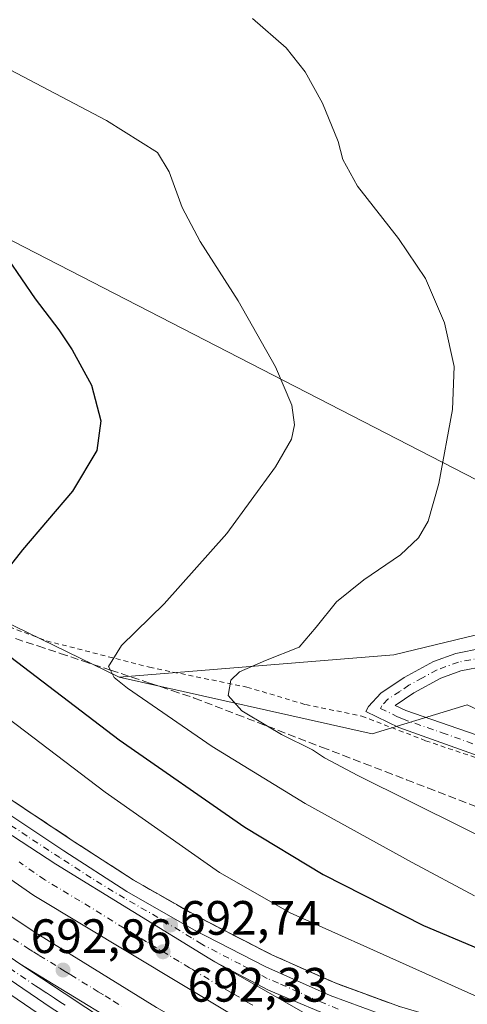
# Model space of a CAD drawing. Units: metres. Extents: x 628044 to 631502, y 4722676 to 4725053.
# Drawn here: x 629659 to 629752, y 4724051 to 4724255 of the extents above; entities that cross this region are included whole.
import ezdxf

# ---------------------------------------------------------------- set-up
doc = ezdxf.new("R2010")
doc.units = ezdxf.units.M
doc.header["$MEASUREMENT"] = 0
for name, pattern in [('DGN Style 2', [1.6480167562047852, 0.988810053722871, -0.6592067024819142]), ('DGN Style 3', [2.307223458686699, 1.648016756204785, -0.6592067024819142]), ('DGN Style 4', [2.6384748266838614, 1.318413404963828, -0.6592067024819142, 0.001648016756204785, -0.6592067024819142])]:
    doc.linetypes.add(name, pattern=pattern)
for name, color, linetype, lineweight in [('Alambrada', 7, 'DGN Style 2', 0), ('Arcén (en calzada doble)', 91, 'Continuous', 13), ('Camino Cxs', 7, 'Continuous', 0), ('Camino eje', 30, 'DGN Style 4', 13), ('Carretera de calzada doble Cxs', 1, 'Continuous', 13), ('Carretera de calzada doble eje', 1, 'DGN Style 4', 0), ('Carretera de calzada única Cxs', 7, 'Continuous', 13), ('Carretera de calzada única eje', 7, 'DGN Style 4', 0), ('Cultivos herbáceos CxS', 92, 'Continuous', 0), ('Curva de nivel maestra', 30, 'Continuous', 30), ('Curva de nivel normal', 30, 'Continuous', 0), ('Matorral CxS', 135, 'Continuous', 0), ('Núcleo urbano CxS', 7, 'Continuous', 0), ('Punto de cota en terreno', 7, 'Continuous', 0), ('Rótulo de punto de cota en terreno', 7, 'Continuous', 0), ('Talud superficial', 30, 'DGN Style 3', 0), ('Tendido', 6, 'Continuous', 0)]:
    doc.layers.add(name, color=color, linetype=linetype, lineweight=lineweight)
doc.styles.add('Style-Arial', font='txt')

# ---------------------------------------------------------------- blocks, each defined once
blk = doc.blocks.new('*U16')
at = {"layer": 'Núcleo urbano CxS', "color": 7, "linetype": 'Continuous', "lineweight": 0}
blk.add_polyline3d([(629478.5746999999, 4724286.457900001, 700.4771999999939), (629497.6700999998, 4724278.819700001, 704.585699999996), (629506.7955, 4724263.612700001, 703.2161000000052), (629510.0431000004, 4724244.7391, 700.4946000000054), (629516.7551999995, 4724233.1961, 696.099000000002), (629528.2215999998, 4724210.0767, 691.5709999999963), (629566.4118999997, 4724175.7051, 688.2284000000072), (629628.7901, 4724143.8793, 696.4415000000008), (629679.9779000003, 4724118.983300001, 705.0262999999978), (629732.4319000002, 4724107.256999999, 713.053), (629752.1639, 4724113.238500001, 714.2627000000067), (629781.9903999995, 4724099.277100001, 716.5244999999995), (629800.5680999998, 4724093.410499999, 717.402900000001), (629824.0345000002, 4724084.610500001, 715.8822999999975), (629842.6123000003, 4724076.7883, 713.5807999999961), (629870.9680000005, 4724076.788100001, 711.6328000000068), (629895.4123000001, 4724083.632300001, 709.9496999999974), (629914.9678999997, 4724081.6768, 708.2673999999971), (629931.5900999998, 4724079.721100001, 706.7770000000019), (629945.2790000001, 4724071.8989, 705.5625), (629959.9452999998, 4724055.276699999, 704.3487000000023), (629970.3197, 4724046.5405, 705.454700000002), (629984.3894999997, 4724037.676899999, 703.4241000000038), (629995.2874999996, 4724032.364900001, 701.5083000000013)], dxfattribs=at)
blk = doc.blocks.new('5PATER')
at = {"layer": 'Punto de cota en terreno', "linetype": 'Continuous', "lineweight": 0}
h = blk.add_hatch(color=51, dxfattribs=at)
edge = h.paths.add_edge_path()
edge.add_ellipse((0, 0), major_axis=(-0.1095731443231308, -0.1110710700762829), ratio=0.9994222409660322, start_angle=0, end_angle=360)
blk = doc.blocks.new('*U24')
at = {"layer": 'Carretera de calzada única Cxs', "color": 7, "linetype": 'Continuous', "lineweight": 13}
blk.add_polyline3d([(629727.0500999996, 4724047.2501, 693.229600000006), (629710.9501, 4724054.050100001, 692.9741000000067), (629699.8300999999, 4724059.920100001, 692.7231000000029), (629698.7500999998, 4724060.540100001, 692.6987999999983), (629666.8201000001, 4724080.1801, 691.8172999999952), (629639.5601000005, 4724097.9301, 691.0332000000053), (629623.2500999998, 4724109.800100001, 690.5424000000058), (629592.4700999996, 4724133.470100001, 689.5328000000009), (629525.3201000001, 4724185.9301, 686.9906000000046), (629476.9200999998, 4724223.140100001, 684.6918000000006), (629542.0201000003, 4724175.7301, 687.6662999999971), (629566.5000999998, 4724157.360099999, 688.6411999999982), (629606.7500999998, 4724125.9801, 689.8233000000037), (629635.2001, 4724105.090100001, 690.668399999995), (629668.5100999996, 4724082.9301, 691.6083999999975), (629681.5201000003, 4724074.4801, 692.0265000000073), (629695.4301000005, 4724066.5601, 692.3163999999961), (629710.4101, 4724058.860099999, 692.6664000000019), (629723.6901000004, 4724052.940099999, 692.885500000004), (629737.2401000002, 4724047.960100001, 693.1858999999968)], dxfattribs=at)

msp = doc.modelspace()

# ---------------------------------------------------------------- linework, layer by layer
at = {"layer": 'Alambrada', "color": 7, "linetype": 'DGN Style 2', "lineweight": 0}
msp.add_polyline3d([(629497.1901000004, 4724275.3301, 706.684500000003), (629499.5800999999, 4724263.2401, 702.7054000000062), (629500.0100999996, 4724262.6801, 702.494000000006), (629512.1201, 4724246.9101, 700.8323999999994), (629513.2100999998, 4724234.840100001, 696.523199999996), (629514.5500999996, 4724233.0001, 695.8050999999978), (629527.4600999998, 4724215.270099999, 692.1958000000013), (629539.8901000004, 4724197.8301, 690.0853999999963), (629549.5301000001, 4724185.110099999, 688.8466000000044), (629555.4200999998, 4724177.340100001, 687.8291999999929), (629559.8901000004, 4724170.960100001, 687.766499999998), (629566.8000999996, 4724170.5101, 688.2402000000002), (629572.2301000003, 4724167.4001, 688.735400000005), (629597.1201, 4724153.390100001, 691.9208999999975), (629620.2600999996, 4724144.5701, 695.6453000000038), (629643.3201000001, 4724134.610099999, 699.0681000000042), (629664.9200999998, 4724126.540100001, 702.4903000000049), (629686.2600999996, 4724121.040100001, 706.4965999999987), (629706.4600999998, 4724116.9301, 711.2256000000052), (629718.6401000004, 4724113.300100001, 712.9097999999941), (629730.3000999996, 4724110.9101, 713.3055000000023), (629743.5301000001, 4724105.800100001, 713.7333999999975), (629762.7500999998, 4724099.300100001, 715.1187999999966)], dxfattribs=at)
at = {"layer": 'Arcén (en calzada doble)', "color": 91, "linetype": 'Continuous', "lineweight": 13}
for points in [[(629423.4401000004, 4724231.860099999, 682.3849999999948), (629483.1300999997, 4724187.5101, 685.4238000000041), (629501.9700999996, 4724172.800100001, 686.4140999999945), (629575.8601000002, 4724111.300100001, 689.9771000000037), (629593.4001000002, 4724097.670100001, 690.7241999999969), (629623.8501000004, 4724076.0101, 692.0400999999983), (629664.5000999998, 4724048.290100001, 693.5130999999965), (629673.0301000001, 4724042.8201, 693.7537000000011), (629707.6401000004, 4724020.0701, 694.6833999999944), (629733.5201000003, 4724001.390100001, 695.4787000000069), (629762.4301000005, 4723980.050100001, 697.203999999998), (629780.1601, 4723966.200099999, 698.4887000000017), (629803.6601, 4723948.670100001, 700.3962999999932), (629826.1101000002, 4723932.6501, 702.101800000004), (629845.1901000004, 4723919.5601, 703.5138000000007), (629859.3400999998, 4723910.5601, 704.3984000000055), (629873.0701000001, 4723901.600099999, 704.991200000004), (629881.5301000001, 4723895.640100001, 705.2880000000005), (629886.1601, 4723890.300100001, 705.4710999999952), (629887.4700999996, 4723883.840100001, 705.5215000000027)], [(629478.5500999996, 4724225.380100001, 684.6980999999942), (629543.6700999998, 4724177.960100001, 687.6828999999998), (629568.1700999998, 4724159.5801, 688.5828000000038), (629608.4301000005, 4724128.190099999, 689.7599999999948), (629636.7901, 4724107.370100001, 690.4925999999978), (629670.0301000001, 4724085.2501, 691.537599999996), (629682.8901000004, 4724076.890100001, 691.9336000000039), (629696.7500999998, 4724069.0001, 692.2906999999977), (629711.6101000002, 4724061.360099999, 692.5215999999928), (629724.7401000002, 4724055.5101, 692.7825000000012), (629738.1101000002, 4724050.600099999, 693.1450999999943), (629749.1801000005, 4724047.350099999, 693.4189999999944), (629760.8701, 4724044.350099999, 694.119200000001), (629788.2600999996, 4724038.940099999, 695.4195000000036), (629843.2500999998, 4724030.120100001, 699.2274999999936), (629876.1300999997, 4724025.2301, 701.047000000006), (629899.3000999996, 4724021.4801, 702.6083999999975), (629909.5401, 4724020.3201, 703.0322000000016), (629914.8601000002, 4724020.3201, 703.3885000000009), (629920.5201000003, 4724020.780099999, 703.7333999999975), (629929.8000999996, 4724023.790100001, 703.9076999999961)]]:
    msp.add_polyline3d(points, dxfattribs=at)
at = {"layer": 'Camino Cxs', "color": 7, "linetype": 'Continuous', "lineweight": 0}
for points in [[(629755.4200999998, 4724102.350099999, 714.6503999999986), (629737.9801000003, 4724108.5801, 713.6361999999937), (629731.1401000004, 4724111.860099999, 713.4296000000032), (629731.7001, 4724112.9001, 713.5351999999984), (629734.2100999998, 4724115.6801, 713.8369999999995), (629739.0900999998, 4724118.940099999, 714.0850999999967), (629745.1300999997, 4724122.2501, 714.4771999999939), (629749.8201000001, 4724123.940099999, 714.5062000000034), (629755.2701000003, 4724124.9901, 715.031799999997)], [(629755.4200999998, 4724102.350099999, 714.6503999999986), (629737.9801000003, 4724108.5801, 713.6361999999937), (629731.1401000004, 4724111.860099999, 713.4296000000032), (629731.7001, 4724112.9001, 713.5351999999984), (629734.2100999998, 4724115.6801, 713.8369999999995), (629739.0900999998, 4724118.940099999, 714.0850999999967), (629745.1300999997, 4724122.2501, 714.4771999999939), (629749.8201000001, 4724123.940099999, 714.5062000000034), (629755.2701000003, 4724124.9901, 715.031799999997)], [(629755.8400999998, 4724121.2601, 715.3031000000047), (629750.8201000001, 4724120.290100001, 714.8043999999937), (629746.6801000005, 4724118.800100001, 714.4217999999966), (629741.0500999996, 4724115.710100001, 714.0337000000001), (629737.1901000004, 4724113.140100001, 713.7467999999935), (629739.4301000005, 4724112.0601, 713.7878999999957), (629761.2001, 4724104.5101, 715.0369000000064)], [(629755.8400999998, 4724121.2601, 715.3031000000047), (629750.8201000001, 4724120.290100001, 714.8043999999937), (629746.6801000005, 4724118.800100001, 714.4217999999966), (629741.0500999996, 4724115.710100001, 714.0337000000001), (629737.1901000004, 4724113.140100001, 713.7467999999935), (629739.4301000005, 4724112.0601, 713.7878999999957), (629761.2001, 4724104.5101, 715.0369000000064)]]:
    msp.add_polyline3d(points, dxfattribs=at)
at = {"layer": 'Camino eje', "color": 30, "linetype": 'DGN Style 4', "lineweight": 13}
msp.add_polyline3d([(629755.5551000005, 4724123.1251, 715.298299999995), (629750.3201000001, 4724122.1151, 714.8554000000004), (629745.9051000001, 4724120.5251, 714.4505999999965), (629742.8850999996, 4724118.870100001, 714.2382000000072), (629740.0701000001, 4724117.325099999, 714.0921999999993), (629738.1401000004, 4724116.040100001, 713.9597000000067), (629735.7001, 4724114.4101, 713.778999999995), (629734.4451000001, 4724113.020099999, 713.6224999999977), (629734.1651, 4724112.5001, 713.5666000000057), (629737.5850999998, 4724110.860099999, 713.678), (629738.7050999999, 4724110.3201, 713.7165999999997), (629746.9266999997, 4724107.468699999, 714.0985999999976), (629755.6467000004, 4724104.353700001, 714.6318000000028)], dxfattribs=at)
at = {"layer": 'Carretera de calzada doble Cxs', "color": 1, "linetype": 'Continuous', "lineweight": 13}
for points in [[(629929.2001, 4723953.050100001, 698.605899999995), (629918.2801000001, 4723956.110099999, 696.8745999999956), (629885.0800999999, 4723966.670100001, 696.561400000006), (629849.4901000002, 4723979.550100001, 696.1282999999967), (629819.8701, 4723991.420100001, 695.7176999999938), (629785.9200999998, 4724006.050100001, 695.1606999999931), (629746.7001, 4724025.3201, 694.3730000000069), (629712.7600999996, 4724043.280099999, 693.6361000000034), (629662.2801000001, 4724073.6501, 692.2537000000011), (629627.9001000002, 4724097.5601, 691.2014000000054), (629597.8400999998, 4724120.020099999, 690.0256999999983), (629526.3300999999, 4724175.4101, 687.1388000000006), (629487.4301000005, 4724204.9301, 685.3224000000046), (629442.3101000005, 4724238.300100001, 683.1594000000041), (629392.5100999996, 4724274.5001, 680.6984999999986), (629353.9200999998, 4724301.950099999, 679.0280999999959), (629314.4200999998, 4724329.3101, 676.664499999999)], [(629309.4001000002, 4724324.530099999, 675.8611999999994), (629373.0800999999, 4724279.920100001, 679.8782999999967), (629408.5900999998, 4724254.5101, 681.5581999999995), (629442.9901000002, 4724229.350099999, 683.2428000000073), (629474.8000999996, 4724205.7501, 684.7991000000038), (629525.2901, 4724167.090100001, 687.1814000000013), (629591.6801000005, 4724115.350099999, 689.9562000000005), (629609.9001000002, 4724101.920100001, 690.6460999999981), (629637.2801000001, 4724082.780099999, 691.5516000000061), (629662.5401, 4724065.9801, 692.3699999999953), (629687.6700999998, 4724050.4301, 693.0930999999982), (629726.5000999998, 4724028.3101, 694.0341000000044), (629745.2701000003, 4724018.530099999, 694.4683999999979), (629778.0401, 4724002.350099999, 695.0911999999954), (629798.4600999998, 4723993.210100001, 695.4787999999971), (629843.4001000002, 4723974.7301, 696.1456000000035), (629868.2500999998, 4723965.610099999, 696.4328999999998), (629890.7301000003, 4723957.9101, 696.6518999999971), (629914.5000999998, 4723950.470100001, 696.8790000000008), (629927.1300999997, 4723946.860099999, 699.2715999999928)], [(629712.7600999996, 4724043.280099999, 693.6361000000034), (629662.2801000001, 4724073.6501, 692.2537000000011), (629627.9001000002, 4724097.5601, 691.2014000000054), (629597.8400999998, 4724120.020099999, 690.0256999999983), (629526.3300999999, 4724175.4101, 687.1388000000006), (629487.4301000005, 4724204.9301, 685.3224000000046), (629442.3101000005, 4724238.300100001, 683.1594000000041)], [(629689.2701000003, 4724041.190099999, 693.7116999999998), (629659.3400999998, 4724059.5001, 692.8708000000044), (629598.8201000001, 4724101.280099999, 690.6444999999949), (629546.3101000005, 4724142.620100001, 688.2814000000071), (629509.8607000001, 4724170.2599, 686.6684999999999), (629503.1583000004, 4724175.356699999, 686.392399999997), (629502.2012999998, 4724176.080700001, 686.3396000000066), (629497.3901000004, 4724179.7697, 686.1343000000053), (629494.3180999998, 4724182.106899999, 685.9355000000069), (629492.9791000001, 4724183.1963, 685.8827000000019), (629491.1392999999, 4724184.657500001, 685.7768000000069), (629484.6201, 4724189.5101, 685.4421000000002), (629424.9101, 4724233.870100001, 682.4440000000031)], [(629476.9200999998, 4724223.140100001, 684.6918000000006), (629525.3201000001, 4724185.9301, 686.9906000000046), (629592.4700999996, 4724133.470100001, 689.5328000000009), (629623.2500999998, 4724109.800100001, 690.5424000000058), (629639.5601000005, 4724097.9301, 691.0332000000053), (629666.8201000001, 4724080.1801, 691.8172999999952), (629698.7500999998, 4724060.540100001, 692.6987999999983), (629699.8300999999, 4724059.920100001, 692.7231000000029), (629724.8000999996, 4724045.540100001, 693.3588000000018)], [(629476.9200999998, 4724223.140100001, 684.6918000000006), (629525.3201000001, 4724185.9301, 686.9906000000046), (629592.4700999996, 4724133.470100001, 689.5328000000009), (629623.2500999998, 4724109.800100001, 690.5424000000058), (629639.5601000005, 4724097.9301, 691.0332000000053), (629666.8201000001, 4724080.1801, 691.8172999999952), (629698.7500999998, 4724060.540100001, 692.6987999999983), (629699.8300999999, 4724059.920100001, 692.7231000000029)], [(629474.8000999996, 4724205.7501, 684.7991000000038), (629525.2901, 4724167.090100001, 687.1814000000013), (629591.6801000005, 4724115.350099999, 689.9562000000005), (629609.9001000002, 4724101.920100001, 690.6460999999981), (629637.2801000001, 4724082.780099999, 691.5516000000061), (629662.5401, 4724065.9801, 692.3699999999953), (629687.6700999998, 4724050.4301, 693.0930999999982)], [(629484.6201, 4724189.5101, 685.4421000000002), (629491.1392999999, 4724184.657500001, 685.7768000000069), (629492.9791000001, 4724183.1963, 685.8827000000019), (629494.3180999998, 4724182.106899999, 685.9355000000069), (629497.3901000004, 4724179.7697, 686.1343000000053), (629502.2012999998, 4724176.080700001, 686.3396000000066), (629503.1583000004, 4724175.356699999, 686.392399999997), (629509.8607000001, 4724170.2599, 686.6684999999999), (629546.3101000005, 4724142.620100001, 688.2814000000071), (629598.8201000001, 4724101.280099999, 690.6444999999949), (629659.3400999998, 4724059.5001, 692.8708000000044)], [(629924.7500999998, 4723939.720100001, 699.4303999999975), (629913.4801000003, 4723942.920100001, 697.4458000000013), (629890.7100999998, 4723949.9901, 697.216499999995), (629871.4301000005, 4723956.610099999, 696.9642000000022), (629825.7401000002, 4723973.460100001, 696.4576999999991), (629800.9801000003, 4723983.880100001, 696.0378000000055), (629777.8800999997, 4723994.2601, 695.6931999999942), (629756.2701000003, 4724004.780099999, 695.241399999999), (629714.7600999996, 4724026.460100001, 694.3249000000069), (629689.2701000003, 4724041.190099999, 693.7116999999998), (629659.3400999998, 4724059.5001, 692.8708000000044)], [(629699.8300999999, 4724059.920100001, 692.7231000000029), (629724.8000999996, 4724045.540100001, 693.3588000000018), (629761.1700999998, 4724026.0701, 694.2464000000036), (629780.4101, 4724016.4101, 694.6352000000043), (629797.8601000002, 4724008.460100001, 694.9475999999995), (629827.3901000004, 4723995.6501, 695.4630999999936), (629849.7401000002, 4723986.9101, 695.766300000003), (629875.9901000002, 4723977.1801, 696.1055000000051), (629897.7100999998, 4723969.870100001, 696.3448999999965), (629931.4200999998, 4723959.710100001, 697.6909000000014)]]:
    msp.add_polyline3d(points, dxfattribs=at)
at = {"layer": 'Carretera de calzada doble eje', "color": 1, "linetype": 'DGN Style 4', "lineweight": 0}
for points in [[(629707.6801000005, 4724050.9001, 693.2451000000001), (629706.4700999996, 4724051.590100001, 693.2035999999935), (629704.9001000002, 4724052.540100001, 693.1588999999949), (629703.0701000001, 4724053.600099999, 693.1144000000058), (629700.9700999996, 4724054.800100001, 693.0604000000021), (629695.0800999999, 4724058.350099999, 692.904999999999), (629694.5401, 4724058.6601, 692.8926000000065), (629692.3800999997, 4724059.9901, 692.8319000000047), (629685.6300999997, 4724064.050100001, 692.642200000002), (629671.8300999999, 4724072.540100001, 692.2606999999989), (629664.5500999996, 4724076.9101, 692.0668000000006), (629659.2001, 4724080.640100001, 691.8934000000008)], [(629657.9901000002, 4724064.700099999, 692.5377000000008), (629660.9401000004, 4724062.7401, 692.627800000002), (629662.1700999998, 4724061.9901, 692.6598999999987), (629663.3901000004, 4724061.2401, 692.6879000000044), (629667.6401000004, 4724058.610099999, 692.8035999999993), (629668.7801000001, 4724057.9101, 692.8374999999943), (629669.9200999998, 4724057.220100001, 692.8654999999999), (629675.6101000002, 4724053.700099999, 693.0179999999964), (629677.0601000005, 4724052.8201, 693.0620000000055), (629678.8000999996, 4724051.7601, 693.1073000000034), (629680.5301000001, 4724050.690099999, 693.1548999999941)]]:
    msp.add_polyline3d(points, dxfattribs=at)
at = {"layer": 'Carretera de calzada única Cxs', "color": 7, "linetype": 'Continuous', "lineweight": 13}
for points in [[(629476.9200999998, 4724223.140100001, 684.6918000000006), (629525.3201000001, 4724185.9301, 686.9906000000046), (629592.4700999996, 4724133.470100001, 689.5328000000009), (629623.2500999998, 4724109.800100001, 690.5424000000058), (629639.5601000005, 4724097.9301, 691.0332000000053), (629666.8201000001, 4724080.1801, 691.8172999999952), (629698.7500999998, 4724060.540100001, 692.6987999999983), (629699.8300999999, 4724059.920100001, 692.7231000000029)], [(629476.9200999998, 4724223.140100001, 684.6918000000006), (629542.0201000003, 4724175.7301, 687.6662999999971), (629566.5000999998, 4724157.360099999, 688.6411999999982), (629606.7500999998, 4724125.9801, 689.8233000000037), (629635.2001, 4724105.090100001, 690.668399999995), (629668.5100999996, 4724082.9301, 691.6083999999975), (629681.5201000003, 4724074.4801, 692.0265000000073), (629695.4301000005, 4724066.5601, 692.3163999999961), (629710.4101, 4724058.860099999, 692.6664000000019), (629723.6901000004, 4724052.940099999, 692.885500000004), (629737.2401000002, 4724047.960100001, 693.1858999999968)], [(629665.8800999997, 4724050.370100001, 693.3889000000054), (629625.2901, 4724078.040100001, 691.9192000000039), (629594.8901000004, 4724099.670100001, 690.6787999999942), (629577.4301000005, 4724113.2501, 689.8926999999967), (629484.6201, 4724189.5101, 685.4421000000002), (629491.1392999999, 4724184.657500001, 685.7768000000069), (629492.9791000001, 4724183.1963, 685.8827000000019), (629494.3180999998, 4724182.106899999, 685.9355000000069), (629497.3901000004, 4724179.7697, 686.1343000000053), (629502.2012999998, 4724176.080700001, 686.3396000000066), (629503.1583000004, 4724175.356699999, 686.392399999997), (629509.8607000001, 4724170.2599, 686.6684999999999), (629546.3101000005, 4724142.620100001, 688.2814000000071), (629598.8201000001, 4724101.280099999, 690.6444999999949), (629659.3400999998, 4724059.5001, 692.8708000000044), (629704.9301000005, 4724029.3101, 694.2963000000018)], [(629888.5000999998, 4723889.020099999, 705.5418000000063), (629886.5000999998, 4723892.860099999, 705.4700000000012), (629882.4200999998, 4723896.960100001, 705.3349000000018), (629874.0800999999, 4723903.0601, 705.0754000000015), (629860.3000999996, 4723912.050100001, 704.4611000000006), (629846.1700999998, 4723921.040100001, 703.5654000000069), (629827.1300999997, 4723934.110099999, 702.0994999999967), (629804.7100999998, 4723950.110099999, 700.369399999996), (629781.2401000002, 4723967.610099999, 698.6291000000056), (629763.5000999998, 4723981.460100001, 697.2596999999951), (629734.5701000001, 4724002.8201, 695.625199999995), (629708.3701, 4724021.7301, 694.6962000000058), (629674.2200999996, 4724045.030099999, 693.6212999999989), (629665.8800999997, 4724050.370100001, 693.3889000000054), (629625.2901, 4724078.040100001, 691.9192000000039), (629594.8901000004, 4724099.670100001, 690.6787999999942), (629577.4301000005, 4724113.2501, 689.8926999999967), (629484.6201, 4724189.5101, 685.4421000000002)], [(629484.6201, 4724189.5101, 685.4421000000002), (629491.1392999999, 4724184.657500001, 685.7768000000069), (629492.9791000001, 4724183.1963, 685.8827000000019), (629494.3180999998, 4724182.106899999, 685.9355000000069), (629497.3901000004, 4724179.7697, 686.1343000000053), (629502.2012999998, 4724176.080700001, 686.3396000000066), (629503.1583000004, 4724175.356699999, 686.392399999997), (629509.8607000001, 4724170.2599, 686.6684999999999), (629546.3101000005, 4724142.620100001, 688.2814000000071), (629598.8201000001, 4724101.280099999, 690.6444999999949), (629659.3400999998, 4724059.5001, 692.8708000000044)], [(629659.3400999998, 4724059.5001, 692.8708000000044), (629704.9301000005, 4724029.3101, 694.2963000000018), (629721.5500999996, 4724017.8201, 694.8711000000039), (629763.4301000005, 4723986.450099999, 697.085699999996), (629776.5401, 4723976.620100001, 697.931700000001), (629791.6300999997, 4723965.0001, 699.0424000000058), (629816.7401000002, 4723946.670100001, 700.933999999994), (629840.7100999998, 4723929.920100001, 702.772100000002), (629862.1001000004, 4723915.7401, 704.325800000006), (629890.3701, 4723897.0101, 705.4839999999967)], [(629727.0500999996, 4724047.2501, 693.229600000006), (629710.9501, 4724054.050100001, 692.9741000000067), (629699.8300999999, 4724059.920100001, 692.7231000000029)]]:
    msp.add_polyline3d(points, dxfattribs=at)
at = {"layer": 'Carretera de calzada única eje', "color": 7, "linetype": 'DGN Style 4', "lineweight": 0}
for points in [[(629725.3701, 4724050.090100001, 693.0552000000025), (629721.9301000005, 4724051.550100001, 692.9922999999981), (629719.6300999997, 4724052.520099999, 692.9587999999932), (629712.9901000002, 4724055.4801, 692.8499000000012), (629710.6801000005, 4724056.450099999, 692.8160999999964), (629709.2600999996, 4724057.210100001, 692.7847000000038), (629705.1201, 4724059.390100001, 692.6803000000073), (629697.6300999997, 4724063.2401, 692.5320999999967), (629697.0900999998, 4724063.550100001, 692.5157000000036), (629694.9301000005, 4724064.880100001, 692.4472999999998), (629688.0100999996, 4724069.130100001, 692.2498999999953), (629681.0601000005, 4724073.090100001, 692.0997999999963), (629674.1700999998, 4724077.3301, 691.9014000000025), (629667.6601, 4724081.550100001, 691.7115999999951), (629660.8501000004, 4724085.9901, 691.4953999999998), (629644.1901000004, 4724097.0701, 691.0253999999986)], [(629650.4801000003, 4724063.210100001, 692.7304000000004), (629662.6101000002, 4724054.9301, 693.1380999999965), (629663.7401000002, 4724054.190099999, 693.1710000000021), (629664.8701, 4724053.440099999, 693.2032999999938), (629665.7100999998, 4724052.880100001, 693.2265999999945), (629666.5401, 4724052.3301, 693.2491000000009), (629667.6300999997, 4724051.610099999, 693.2856000000029), (629669.0601000005, 4724050.670100001, 693.3325999999943)]]:
    msp.add_polyline3d(points, dxfattribs=at)
at = {"layer": 'Cultivos herbáceos CxS', "color": 92, "linetype": 'Continuous', "lineweight": 0}
for points in [[(629779.4914999995, 4724133.931299999, 716.911500000002), (629736.9463000001, 4724123.657500001, 712.7546000000002), (629679.9779000003, 4724118.983300001, 705.0262999999978), (629628.7901, 4724143.8793, 696.4415000000008), (629566.4118999997, 4724175.7051, 688.2284000000072), (629528.2215999998, 4724210.0767, 691.5709999999963), (629516.7551999995, 4724233.1961, 696.099000000002), (629510.0431000004, 4724244.7391, 700.4946000000054), (629506.7955, 4724263.612700001, 703.2161000000052), (629570.1924999999, 4724265.773700001, 704.4897000000057), (629638.1667, 4724267.486300001, 706.9070000000065), (629673.8658999996, 4724269.9321, 709.3880000000064), (629707.5521000001, 4724281.813899999, 713.5861000000006), (629714.2993000001, 4724282.395099999, 713.4532000000036), (629728.6363000004, 4724283.629899999, 711.8013999999966), (629760.4221000001, 4724278.737700001, 707.8776999999974)], [(629679.9779000003, 4724118.983300001, 705.0262999999978), (629736.9463000001, 4724123.657500001, 712.7546000000002), (629779.4914999995, 4724133.931299999, 716.911500000002), (629785.3596999999, 4724142.7371, 717.439400000003), (629789.7620999999, 4724161.8159, 716.5722999999998), (629799.5422999999, 4724170.132900001, 716.0921999999993), (629830.0412999997, 4724175.9715, 713.4688000000025), (629835.2402999997, 4724178.9385, 712.1278000000021), (629839.6426999997, 4724186.765500001, 711.3628999999929), (629821.0598999998, 4724211.226299999, 708.3723999999929), (629795.6312999995, 4724236.665100001, 709.6521000000066), (629780.4716999996, 4724260.1469, 709.4802999999956), (629769.2248999998, 4724269.9319, 710.0381999999955), (629760.4221000001, 4724278.737700001, 707.8776999999974), (629728.6363000004, 4724283.629899999, 711.8013999999966), (629714.2993000001, 4724282.395099999, 713.4532000000036), (629707.5521000001, 4724281.813899999, 713.5861000000006), (629673.8658999996, 4724269.9321, 709.3880000000064), (629638.1667, 4724267.486300001, 706.9070000000065), (629570.1924999999, 4724265.773700001, 704.4897000000057), (629506.7955, 4724263.612700001, 703.2161000000052)], [(629506.7955, 4724263.612700001, 703.2161000000052), (629510.0431000004, 4724244.7391, 700.4946000000054), (629516.7551999995, 4724233.1961, 696.099000000002), (629528.2215999998, 4724210.0767, 691.5709999999963), (629566.4118999997, 4724175.7051, 688.2284000000072), (629628.7901, 4724143.8793, 696.4415000000008), (629679.9779000003, 4724118.983300001, 705.0262999999978)]]:
    msp.add_polyline3d(points, dxfattribs=at)
at = {"layer": 'Curva de nivel maestra', "color": 30, "linetype": 'Continuous', "lineweight": 30, "elevation": 700, "flags": 128}
for points in [[(629656.8899999997, 4724205.840100001), (629662.5599999997, 4724197.530099999), (629667.4800000006, 4724191.110099999), (629670.2300000006, 4724186.950099999), (629672.2400000002, 4724183.290100001), (629674.2199999997, 4724179.610099999), (629676.1600000003, 4724172.210100001), (629675.2999999998, 4724166.0601), (629670.2999999998, 4724157.630100001), (629659.9299999997, 4724145.440099999), (629654.5700000003, 4724138.700099999)], [(629654.8099999997, 4724125.1601), (629679.9400000004, 4724105.9801), (629706.0199999996, 4724087.8301), (629722.2999999998, 4724078.030099999), (629743.0899999999, 4724067.470100001), (629758.3399999999, 4724060.9801)]]:
    msp.add_lwpolyline(points, dxfattribs=at)
at = {"layer": 'Curva de nivel normal', "color": 30, "linetype": 'Continuous', "lineweight": 0, "flags": 128}
for points, elevation in [([(629774.29, 4724076.1501), (629751.4800000006, 4724087.6801), (629729.4800000006, 4724098.5601), (629722.5599999997, 4724102.2301), (629720.0499999998, 4724103.940099999), (629713.6200000001, 4724107.0601), (629710.6915999996, 4724108.8299), (629705.3799999999, 4724112.040100001), (629702.5999999996, 4724115.200099999), (629703.1299999999, 4724118.380100001), (629704.9400000004, 4724120.110099999), (629710.2999999998, 4724122.470100001), (629717.2999999998, 4724125.210100001), (629720.8399999999, 4724129.390100001), (629725.0599999997, 4724134.610099999), (629730.7100000001, 4724139.2301), (629738.3200000003, 4724144.4001), (629742.0300000003, 4724147.890100001), (629744.04, 4724151.4001), (629746.25, 4724159.2301), (629749.1200000001, 4724174.5701), (629749.4500000002, 4724183.5101), (629747.4500000002, 4724192.5701), (629743.4800000006, 4724201.7301), (629737.8799999999, 4724210.050100001), (629729.3700000001, 4724220.950099999), (629726.3700000001, 4724226.460100001), (629725.3600000005, 4724230.200099999), (629722.1399999997, 4724238.1501), (629718.5499999998, 4724244.6601), (629714.6200000001, 4724249.6801), (629707.6399999997, 4724255.770099999)], 710), ([(629753.6799999997, 4724073.5701), (629740.7599999999, 4724080.4901), (629718.5300000003, 4724092.7401), (629699.2699999996, 4724104.610099999), (629681.7000000002, 4724116.710100001), (629678.9400000004, 4724118.920100001), (629678.1550000003, 4724120.456700001), (629677.7599999999, 4724121.2301), (629680.4600000001, 4724125.5701), (629689.3099999997, 4724134.2301), (629702.2999999998, 4724148.850099999), (629712.3899999997, 4724162.6601), (629715.6900000004, 4724168.4101), (629716.3200000003, 4724171.380100001), (629715.7699999996, 4724175.4901), (629712.3700000001, 4724183.420100001), (629704.6299999999, 4724197.100099999), (629696.7400000002, 4724209.470100001), (629693.04, 4724216.5101), (629690.3300000001, 4724223.880100001), (629687.8899999997, 4724227.9001), (629677.3600000005, 4724234.5701), (629645.3399999999, 4724251.380100001)], 704.9999999999999), ([(629755.6399999997, 4724052.040100001), (629732.7199999997, 4724062.350099999), (629715.4000000004, 4724070.0801), (629700.7999999998, 4724078.4301), (629677.04, 4724095.100099999), (629650.1500000004, 4724115.540100001)], 695)]:
    msp.add_lwpolyline(points, dxfattribs=dict(at, elevation=elevation))
at = {"layer": 'Matorral CxS', "color": 135, "linetype": 'Continuous', "lineweight": 0, "extrusion": (-0.1116993427923022, 0.1704830117464013, 0.9790090906246195), "elevation": 735737.4195772593, "flags": 128}
msp.add_lwpolyline([(-3115697.005738598, -3530569.381540461), (-3115734.454584483, -3530529.999563841), (-3115754.237569265, -3530524.064325559)], dxfattribs=at)
at = {"layer": 'Matorral CxS', "color": 135, "linetype": 'Continuous', "lineweight": 0}
for points in [[(629679.9779000003, 4724118.983300001, 705.0262999999978), (629736.9463000001, 4724123.657500001, 712.7546000000002), (629779.4914999995, 4724133.931299999, 716.911500000002), (629785.3596999999, 4724142.7371, 717.439400000003), (629789.7620999999, 4724161.8159, 716.5722999999998), (629799.5422999999, 4724170.132900001, 716.0921999999993), (629830.0412999997, 4724175.9715, 713.4688000000025), (629835.2402999997, 4724178.9385, 712.1278000000021), (629839.6426999997, 4724186.765500001, 711.3628999999929), (629821.0598999998, 4724211.226299999, 708.3723999999929), (629795.6312999995, 4724236.665100001, 709.6521000000066), (629780.4716999996, 4724260.1469, 709.4802999999956), (629769.2248999998, 4724269.9319, 710.0381999999955), (629760.4221000001, 4724278.737700001, 707.8776999999974), (629728.6363000004, 4724283.629899999, 711.8013999999966), (629714.2993000001, 4724282.395099999, 713.4532000000036), (629707.5521000001, 4724281.813899999, 713.5861000000006), (629673.8658999996, 4724269.9321, 709.3880000000064), (629638.1667, 4724267.486300001, 706.9070000000065), (629570.1924999999, 4724265.773700001, 704.4897000000057), (629506.7955, 4724263.612700001, 703.2161000000052)], [(629752.1639, 4724113.238500001, 714.2627000000067), (629732.4319000002, 4724107.256999999, 713.053), (629679.9779000003, 4724118.983300001, 705.0262999999978), (629736.9463000001, 4724123.657500001, 712.7546000000002), (629779.4914999995, 4724133.931299999, 716.911500000002)]]:
    msp.add_polyline3d(points, dxfattribs=at)
at = {"layer": 'Núcleo urbano CxS', "color": 7, "linetype": 'Continuous', "lineweight": 0, "extrusion": (-0.1116993427923022, 0.1704830117464013, 0.9790090906246195), "elevation": 735737.4195772593, "flags": 128}
msp.add_lwpolyline([(-3115697.005738598, -3530569.381540461), (-3115734.454584483, -3530529.999563841), (-3115754.237569265, -3530524.064325559)], dxfattribs=at)
at = {"layer": 'Núcleo urbano CxS', "color": 7, "linetype": 'Continuous', "lineweight": 0}
msp.add_polyline3d([(629506.7955, 4724263.612700001, 703.2161000000052), (629510.0431000004, 4724244.7391, 700.4946000000054), (629516.7551999995, 4724233.1961, 696.099000000002), (629528.2215999998, 4724210.0767, 691.5709999999963), (629566.4118999997, 4724175.7051, 688.2284000000072), (629628.7901, 4724143.8793, 696.4415000000008), (629679.9779000003, 4724118.983300001, 705.0262999999978)], dxfattribs=at)
at = {"layer": 'Talud superficial', "color": 30, "linetype": 'DGN Style 3', "lineweight": 0}
for points in [[(629658.4500000002, 4724127.020099999, 701.4695000000065), (629663.0899999999, 4724125.470100001, 702.1343000000053), (629667.7300000006, 4724123.9301, 703.060500000007), (629672.3600000005, 4724122.390100001, 704.0771999999997), (629677, 4724120.840100001, 704.7709999999935), (629678.1550000003, 4724120.456700001, 704.9756000000052), (629686.2800000003, 4724117.7601, 706.6754999999977), (629690.9100000003, 4724116.210100001, 707.4003999999986), (629695.5499999998, 4724114.670100001, 708.2062000000006), (629704.3499999996, 4724111.270099999, 709.7627000000067), (629708.75, 4724109.5801, 710.2397999999957), (629710.6915999996, 4724108.8299, 710.4723999999987), (629721.9500000002, 4724104.4801, 711.0213999999978), (629726.3499999996, 4724102.790100001, 711.489400000006), (629730.75, 4724101.090100001, 711.5678999999947), (629735.1600000003, 4724099.390100001, 711.730899999995), (629739.5599999997, 4724097.690099999, 712.0878999999986), (629743.9600000001, 4724096.0001, 712.179999999993), (629757.1600000003, 4724090.9001, 712.9893000000012)], [(629658.4500000002, 4724127.020099999, 701.1456000000035), (629663.0899999999, 4724125.470100001, 701.9168999999966), (629667.7300000006, 4724123.9301, 702.8255000000064), (629672.3600000005, 4724122.390100001, 703.7020000000048), (629677, 4724120.840100001, 704.467499999999), (629678.1550000003, 4724120.456700001, 704.6820000000008), (629686.2800000003, 4724117.7601, 706.3436999999976), (629690.9100000003, 4724116.210100001, 707.1394), (629695.5499999998, 4724114.670100001, 708.0013999999939), (629704.3499999996, 4724111.270099999, 709.7681000000011), (629708.75, 4724109.5801, 710.4581999999937), (629710.6915999996, 4724108.8299, 710.7143999999971), (629721.9500000002, 4724104.4801, 711.1652999999933), (629726.3499999996, 4724102.790100001, 711.5426000000007), (629730.75, 4724101.090100001, 711.6454999999987), (629735.1600000003, 4724099.390100001, 711.7771999999969), (629739.5599999997, 4724097.690099999, 712.0819999999949), (629743.9600000001, 4724096.0001, 712.1707000000025), (629757.1600000003, 4724090.9001, 713.0283000000054)], [(629738.1100000005, 4724050.600099999, 693.1450999999943), (629733.6500000004, 4724052.2401, 692.9501000000018), (629729.2000000002, 4724053.870100001, 692.9352999999974), (629724.7400000002, 4724055.5101, 692.7825000000012), (629720.3600000005, 4724057.460100001, 692.6141000000061), (629715.9900000002, 4724059.4101, 692.704700000002), (629711.6100000005, 4724061.360099999, 692.5215999999928), (629707.8899999997, 4724063.270099999, 692.4820000000036), (629704.1799999997, 4724065.1801, 692.4633999999933), (629700.4600000001, 4724067.090100001, 692.2856999999931), (629696.75, 4724069.0001, 692.2906999999977), (629693.2800000003, 4724070.970100001, 692.1331999999966), (629689.8200000003, 4724072.940099999, 692.0402999999933), (629686.3499999996, 4724074.920100001, 692.056700000001), (629682.8899999997, 4724076.890100001, 691.9336000000039), (629679.6699999999, 4724078.9801, 691.8693000000058), (629676.4600000001, 4724081.0701, 691.6693999999989), (629673.2400000002, 4724083.1601, 691.5929000000033), (629670.0300000003, 4724085.2501, 691.537599999996), (629665.8700000001, 4724088.0101, 691.3650000000052), (629661.7199999997, 4724090.780099999, 691.2244000000064), (629657.5700000003, 4724093.540100001, 691.1054000000004)], [(629657.5700000003, 4724093.540100001, 691.0543000000034), (629661.7199999997, 4724090.780099999, 691.2035000000033), (629665.8700000001, 4724088.0101, 691.3089999999938), (629670.0300000003, 4724085.2501, 691.5002999999997), (629673.2400000002, 4724083.1601, 691.5347999999941), (629676.4600000001, 4724081.0701, 691.6082000000024), (629679.6699999999, 4724078.9801, 691.7788), (629682.8899999997, 4724076.890100001, 691.7418999999937), (629686.3499999996, 4724074.920100001, 691.9563999999956), (629689.8200000003, 4724072.940099999, 691.9710999999952), (629693.2800000003, 4724070.970100001, 692.0892000000022), (629696.75, 4724069.0001, 692.2249000000012), (629700.4600000001, 4724067.090100001, 692.2832000000053), (629704.1799999997, 4724065.1801, 692.5268000000069), (629707.8899999997, 4724063.270099999, 692.5087000000058), (629711.6100000005, 4724061.360099999, 692.5201999999991), (629715.9900000002, 4724059.4101, 692.7128999999986), (629720.3600000005, 4724057.460100001, 692.5668000000006), (629724.7400000002, 4724055.5101, 692.7514999999985), (629729.2000000002, 4724053.870100001, 692.8598000000056), (629733.6500000004, 4724052.2401, 692.8307999999961), (629738.1100000005, 4724050.600099999, 693.1383999999962)]]:
    msp.add_polyline3d(points, dxfattribs=at)
at = {"layer": 'Tendido', "color": 6, "linetype": 'Continuous', "lineweight": 0}
msp.add_polyline3d([(631474.9533000002, 4724178.639599999, 713.8077999999952), (631458.8499999996, 4724175.779999999, 716.8938000000054), (631275.9600000001, 4724143.77, 734.0442000000039), (631084.0099999999, 4724110.17, 738.1279999999971), (630846.79, 4724068.810000001, 740.4851000000053), (630741.7999999998, 4724051.09, 739.4103999999934), (630580.1200000001, 4724056.76, 726.1116000000038), (630373.3600000005, 4724063.84, 722.1852999999975), (630205.2307000002, 4724069.235500001, 721.5243000000046), (630060.1100000005, 4724074.199999999, 717.0231000000058), (629803.2199999997, 4724134.640000001, 725.4968999999984), (629526.7699999996, 4724277.105000001, 710.5633999999991), (629427.3066999996, 4724388.825099999, 673.1037999999971), (629292.5582999998, 4724541.0701, 668.6478000000062), (629139.6332, 4724713.145500001, 665.6763999999966), (629002.4644999999, 4724787.3682, 666.4434000000037), (628780.6583000004, 4724908.3004, 664.7369000000035), (628613.4890000002, 4725000.044700001, 654.2796999999991)], dxfattribs=at)

# ---------------------------------------------------------------- block references
at = {"layer": 'Carretera de calzada única Cxs', "color": 7, "linetype": 'Continuous', "lineweight": 13}
msp.add_blockref('*U24', (0, 0), dxfattribs=at)
at = {"layer": 'Núcleo urbano CxS', "color": 7, "linetype": 'Continuous', "lineweight": 0}
msp.add_blockref('*U16', (0, 0), dxfattribs=at)
at = {"layer": 'Punto de cota en terreno', "color": 7, "linetype": 'Continuous', "lineweight": 0, "xscale": 10, "yscale": 10, "zscale": 10}
for p in [(629690.6200000001, 4724067.539999999, 692.3300000000017), (629689.0599999997, 4724061.99, 692.7400000000052), (629668.3200000003, 4724058.199999999, 692.8600000000006)]:
    msp.add_blockref('5PATER', p, dxfattribs=at)

# ---------------------------------------------------------------- texts
at = {"layer": 'Rótulo de punto de cota en terreno', "color": 7, "linetype": 'Continuous', "lineweight": 0, "style": 'Style-Arial'}
for s, p in [('692,74', (629692.5878, 4724065.5178)), ('692,86', (629661.6172000002, 4724061.727800001)), ('692,33', (629694.1478000004, 4724051.6271))]:
    msp.add_text(s, height=7.000000000000002, dxfattribs=at).set_placement(p)

doc.saveas('drawing.dxf')
